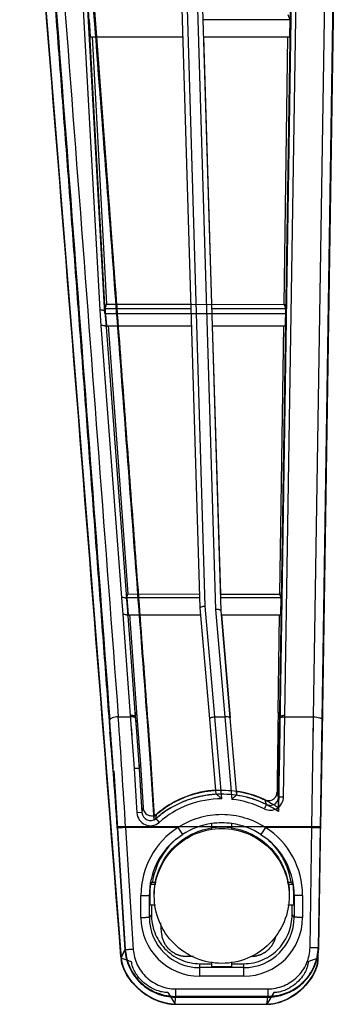
# Model space of a CAD drawing. Units: inches. Extents: x -248 to 3021, y -187 to 1288.
# Drawn here: x 1186 to 1205, y -187 to -128 of the extents above; entities that cross this region are included whole.
import ezdxf

# ---------------------------------------------------------------- set-up
doc = ezdxf.new("R2010")
doc.units = ezdxf.units.IN
doc.header["$LTSCALE"] = 1.21
doc.header["$MEASUREMENT"] = 0
for name, color, linetype in [('3_ALL_AXES', 7, 'CONTINUOUS'), ('5_ALL_CURVES', 7, 'CONTINUOUS'), ('6_ALL_SURFS', 7, 'CONTINUOUS'), ('7_ALL_FEATURES', 7, 'CONTINUOUS')]:
    doc.layers.add(name, color=color, linetype=linetype)

msp = doc.modelspace()

# ---------------------------------------------------------------- linework, layer by layer
at = {"layer": '3_ALL_AXES', "linetype": 'Continuous'}
msp.add_arc((1197.66294, -180.37463), 4.02332, 81.3115996, 98.6795146, dxfattribs=at)
for points, knots in [([(1193.66294, -180.3496), (1193.66298, -179.87937), (1193.83231, -178.93055), (1194.56374, -177.69068), (1195.67865, -176.77999), (1196.59096, -176.46876), (1197.05579, -176.39738)], [0, 0, 0, 0, 0.24999863, 0.49995686, 0.74997395, 1, 1, 1, 1]), ([(1193.66294, -180.4222), (1193.66298, -179.90202), (1193.87128, -178.85036), (1194.76137, -177.52146), (1196.09269, -176.63152), (1197.66326, -176.31948), (1199.23377, -176.63177), (1200.56495, -177.52191), (1201.45484, -178.85094), (1201.66298, -179.90264), (1201.66294, -180.42282)], [0, 0, 0, 0, 0.12500121, 0.2499769, 0.3749856, 0.5, 0.6250144, 0.7500231, 0.87499879, 1, 1, 1, 1]), ([(1198.27071, -176.39747), (1198.73553, -176.46892), (1199.64779, -176.7803), (1200.76256, -177.69116), (1201.49379, -178.93114), (1201.66298, -179.87999), (1201.66294, -180.35022)], [0, 0, 0, 0, 0.25002605, 0.50004314, 0.75000137, 1, 1, 1, 1]), ([(1201.66294, -180.42282), (1201.6629, -180.94299), (1201.45459, -181.99466), (1200.5645, -183.32356), (1199.23318, -184.21349), (1197.66262, -184.52553), (1196.09211, -184.21324), (1194.76092, -183.32311), (1193.87104, -181.99407), (1193.6629, -180.94237), (1193.66294, -180.4222)], [0, 0, 0, 0, 0.12500121, 0.2499769, 0.3749856, 0.5, 0.6250144, 0.7500231, 0.87499879, 1, 1, 1, 1])]:
    msp.add_open_spline(points, degree=3, knots=knots, dxfattribs=at)
at = {"layer": '5_ALL_CURVES', "linetype": 'Continuous'}
for p, q in [((1202.229, -97.82931), (1201.05595, -173.00987)), ((1188.93529, -112.43074), (1190.23146, -129.49696)), ((1190.72825, -145.90362), (1188.90332, -112.91198)), ((1201.99614, -112.91299), (1201.48001, -145.90446)), ((1190.23146, -129.49696), (1191.4283, -145.35152)), ((1191.4283, -145.35152), (1195.84362, -145.35694)), ((1197.04817, -145.35842), (1201.48005, -145.36386)), ((1190.72825, -145.90362), (1201.48001, -145.90446)), ((1191.27109, -173.00911), (1191.93632, -183.58207)), ((1203.55626, -173.01006), (1203.39349, -183.4415)), ((1194.04252, -182.01885), (1194.07907, -182.60092)), ((1195.99671, -184.00664), (1195.576, -184.00661)), ((1200.39363, -186.39395), (1194.9302, -186.39352))]:
    msp.add_line(p, q, dxfattribs=at)
for centre, radius, start, end in [((1193.4833, -183.96477), 1.79635, 184.4753015, 186.9513537), ((1201.57907, -184.0489), 1.80205, 349.2937752, 356.4842557), ((1201.71347, -184.05906), 1.66729, 356.5495326, 359.1073879), ((1194.90999, -184.43395), 2.41308, 265.8864383, 267.9070791), ((1194.90693, -184.51764), 2.32933, 267.9070309, 269.9894884), ((1200.33801, -184.73712), 2.11028, 269.9964462, 270.8165811), ((1200.33632, -184.66116), 2.18625, 270.8324915, 274.2872406)]:
    msp.add_arc(centre, radius, start, end, dxfattribs=at)
for points, knots in [([(1188.57782, -108.68968), (1189.15419, -116.16031), (1190.26015, -130.55594), (1191.8893, -151.94523), (1192.94023, -165.86402), (1193.4659, -172.85747)], [0, 0, 0, 0, 0.34929741, 0.67306534, 1, 1, 1, 1]), ([(1194.07907, -182.60092), (1194.08298, -182.62383), (1194.0908, -182.66965), (1194.10059, -182.72691), (1194.10841, -182.77273), (1194.11428, -182.80709), (1194.11917, -182.83573), (1194.12309, -182.85863), (1194.12601, -182.87582), (1194.12849, -182.89013), (1194.13038, -182.90159), (1194.13177, -182.90872), (1194.13241, -182.91451), (1194.13475, -182.91996), (1194.13854, -182.92956), (1194.14411, -182.94324), (1194.15074, -182.95967), (1194.15959, -182.98157), (1194.17507, -183.01989), (1194.19276, -183.06369), (1194.21045, -183.10749), (1194.22151, -183.13487), (1194.23036, -183.15677), (1194.23699, -183.1732), (1194.24252, -183.18689), (1194.24695, -183.19783), (1194.24969, -183.20469), (1194.25196, -183.21013), (1194.25394, -183.21573), (1194.25842, -183.22166), (1194.26333, -183.22902), (1194.27003, -183.23874), (1194.27836, -183.25093), (1194.29171, -183.27042), (1194.30838, -183.29479), (1194.33507, -183.33377), (1194.36176, -183.37275), (1194.38845, -183.41173), (1194.40513, -183.43609), (1194.41847, -183.45558), (1194.42682, -183.46775), (1194.43264, -183.4763), (1194.43559, -183.48054), (1194.43721, -183.48302), (1194.43945, -183.48489), (1194.44203, -183.48744), (1194.44628, -183.4914), (1194.45367, -183.49839), (1194.46425, -183.50834), (1194.48116, -183.52429), (1194.5023, -183.54421), (1194.52768, -183.56812), (1194.55305, -183.59203), (1194.57842, -183.61595), (1194.60379, -183.63986), (1194.62493, -183.65978), (1194.64185, -183.67572), (1194.65242, -183.68569), (1194.65983, -183.69265), (1194.66404, -183.69666), (1194.66673, -183.69909), (1194.66874, -183.70121), (1194.67131, -183.70268), (1194.67571, -183.70537), (1194.68459, -183.71068), (1194.69724, -183.71829), (1194.71749, -183.73045), (1194.7428, -183.74567), (1194.78329, -183.77), (1194.82379, -183.79434), (1194.86429, -183.81867), (1194.8896, -183.83388), (1194.90985, -183.84605), (1194.92251, -183.85364), (1194.93262, -183.85976), (1194.94026, -183.86422), (1194.94644, -183.86834), (1194.95214, -183.86999), (1194.95771, -183.87193), (1194.96472, -183.87426), (1194.97591, -183.87804), (1194.98991, -183.88275), (1195.0067, -183.8884), (1195.02909, -183.89594), (1195.05708, -183.90536), (1195.10186, -183.92043), (1195.14664, -183.93551), (1195.18582, -183.9487), (1195.20821, -183.95624), (1195.225, -183.96188), (1195.23899, -183.96663), (1195.2488, -183.96985), (1195.25437, -183.97186), (1195.26032, -183.97216), (1195.26762, -183.97312), (1195.27939, -183.97434), (1195.29406, -183.97596), (1195.31169, -183.97787), (1195.33518, -183.98043), (1195.36455, -183.98362), (1195.39979, -183.98745), (1195.44678, -183.99256), (1195.50552, -183.99895), (1195.55251, -184.00406), (1195.576, -184.00661)], [0, 0, 0, 0, 0.03125, 0.0625, 0.078125, 0.09375, 0.109375, 0.1171875, 0.125, 0.1328125, 0.13671875, 0.140625, 0.14257812, 0.14453125, 0.1484375, 0.15625, 0.1640625, 0.171875, 0.1875, 0.21875, 0.234375, 0.25, 0.2578125, 0.265625, 0.2734375, 0.27734375, 0.28125, 0.28320312, 0.28515625, 0.2890625, 0.29296875, 0.296875, 0.3046875, 0.3125, 0.328125, 0.34375, 0.375, 0.390625, 0.40625, 0.4140625, 0.421875, 0.42578125, 0.42773438, 0.42871094, 0.4296875, 0.43164062, 0.43359375, 0.4375, 0.4453125, 0.453125, 0.46875, 0.484375, 0.5, 0.515625, 0.53125, 0.546875, 0.5546875, 0.5625, 0.56640625, 0.56835938, 0.5703125, 0.57128906, 0.57226562, 0.57421875, 0.578125, 0.5859375, 0.59375, 0.609375, 0.625, 0.65625, 0.671875, 0.6875, 0.6953125, 0.703125, 0.70703125, 0.7109375, 0.71484375, 0.71679688, 0.71875, 0.72265625, 0.7265625, 0.734375, 0.7421875, 0.75, 0.765625, 0.78125, 0.8125, 0.828125, 0.8359375, 0.84375, 0.8515625, 0.85546875, 0.85742188, 0.859375, 0.86328125, 0.8671875, 0.875, 0.8828125, 0.890625, 0.90625, 0.921875, 0.9375, 0.96875, 1, 1, 1, 1]), ([(1199.40707, -184.00691), (1199.42832, -184.00483), (1199.4708, -184.00066), (1199.53454, -183.99442), (1199.58765, -183.98922), (1199.62483, -183.98558), (1199.64607, -183.9835), (1199.66201, -183.98194), (1199.67528, -183.98062), (1199.68591, -183.97963), (1199.69252, -183.97884), (1199.69789, -183.9786), (1199.70298, -183.97696), (1199.71193, -183.97432), (1199.7298, -183.96888), (1199.75535, -183.9612), (1199.79622, -183.94885), (1199.8371, -183.93653), (1199.87797, -183.92419), (1199.90351, -183.91648), (1199.92395, -183.91032), (1199.93927, -183.9057), (1199.9546, -183.90105), (1199.96611, -183.89764), (1199.97375, -183.89526), (1199.97892, -183.89391), (1199.98482, -183.89044), (1199.99204, -183.88669), (1200.00161, -183.88155), (1200.0136, -183.87517), (1200.03276, -183.86494), (1200.05672, -183.85215), (1200.09505, -183.83169), (1200.13338, -183.81124), (1200.17172, -183.79078), (1200.19567, -183.77799), (1200.21484, -183.76776), (1200.22681, -183.76136), (1200.23521, -183.7569), (1200.23938, -183.75464), (1200.24181, -183.7534), (1200.24478, -183.75071), (1200.24951, -183.74702), (1200.25772, -183.74019), (1200.26805, -183.73175), (1200.28454, -183.7182), (1200.30516, -183.70127), (1200.32991, -183.68095), (1200.35465, -183.66064), (1200.37939, -183.64032), (1200.40414, -183.62001), (1200.42475, -183.60307), (1200.44126, -183.58954), (1200.45155, -183.58105), (1200.45984, -183.57432), (1200.46438, -183.5704), (1200.4676, -183.56801), (1200.46929, -183.56587), (1200.47232, -183.56222), (1200.47833, -183.55485), (1200.48694, -183.54435), (1200.5007, -183.52754), (1200.5179, -183.50654), (1200.54542, -183.47292), (1200.57295, -183.43931), (1200.60047, -183.40569), (1200.61767, -183.38468), (1200.63144, -183.36788), (1200.64003, -183.35737), (1200.64694, -183.34898), (1200.65202, -183.34263), (1200.65657, -183.33752), (1200.65889, -183.33271), (1200.66271, -183.32567), (1200.6683, -183.31505), (1200.67584, -183.30093), (1200.68335, -183.28679), (1200.69338, -183.26795), (1200.7059, -183.2444), (1200.72595, -183.20672), (1200.746, -183.16903), (1200.76353, -183.13606), (1200.77356, -183.11722), (1200.78107, -183.10308), (1200.78736, -183.09132), (1200.79169, -183.08305), (1200.79429, -183.07839), (1200.7956, -183.07303), (1200.79768, -183.06657), (1200.80076, -183.05611), (1200.8047, -183.04307), (1200.80939, -183.0274), (1200.81565, -183.00653), (1200.8266, -182.96999), (1200.84225, -182.91779), (1200.86103, -182.85515), (1200.87355, -182.81339), (1200.87981, -182.79251)], [0, 0, 0, 0, 0.03125, 0.0625, 0.09375, 0.109375, 0.1171875, 0.125, 0.1328125, 0.13671875, 0.140625, 0.14257812, 0.14453125, 0.1484375, 0.15625, 0.171875, 0.1875, 0.21875, 0.234375, 0.25, 0.2578125, 0.265625, 0.2734375, 0.28125, 0.28320312, 0.28515625, 0.2890625, 0.29296875, 0.296875, 0.3046875, 0.3125, 0.328125, 0.34375, 0.375, 0.390625, 0.40625, 0.4140625, 0.421875, 0.42578125, 0.42773438, 0.42871094, 0.4296875, 0.43359375, 0.4375, 0.4453125, 0.453125, 0.46875, 0.484375, 0.5, 0.515625, 0.53125, 0.546875, 0.5546875, 0.5625, 0.56640625, 0.5703125, 0.57128906, 0.57226562, 0.57421875, 0.578125, 0.5859375, 0.59375, 0.609375, 0.625, 0.65625, 0.671875, 0.6875, 0.6953125, 0.703125, 0.70703125, 0.7109375, 0.71484375, 0.71679688, 0.71875, 0.7265625, 0.734375, 0.7421875, 0.75, 0.765625, 0.78125, 0.8125, 0.828125, 0.8359375, 0.84375, 0.8515625, 0.85546875, 0.85742188, 0.859375, 0.86328125, 0.8671875, 0.875, 0.8828125, 0.890625, 0.90625, 0.9375, 0.96875, 1, 1, 1, 1]), ([(1191.93632, -183.58207), (1191.94414, -183.62788), (1191.95979, -183.71951), (1191.97935, -183.83405), (1191.995, -183.92568), (1192.00674, -183.99441), (1192.01652, -184.05168), (1192.02434, -184.09749), (1192.02923, -184.12613), (1192.03315, -184.14904), (1192.03608, -184.16622), (1192.03852, -184.18053), (1192.04049, -184.19199), (1192.04168, -184.19915), (1192.04272, -184.20486), (1192.04345, -184.21064), (1192.04655, -184.21742), (1192.04976, -184.22565), (1192.05422, -184.2366), (1192.05973, -184.25029), (1192.06859, -184.27219), (1192.07964, -184.29956), (1192.09733, -184.34336), (1192.11945, -184.39811), (1192.14599, -184.46382), (1192.17253, -184.52952), (1192.19906, -184.59522), (1192.22118, -184.64997), (1192.23887, -184.69377), (1192.25214, -184.72662), (1192.26319, -184.754), (1192.27204, -184.7759), (1192.27756, -184.78959), (1192.28145, -184.79916), (1192.28363, -184.80465), (1192.28509, -184.80804), (1192.28604, -184.81086), (1192.28777, -184.81326), (1192.29065, -184.81754), (1192.29652, -184.82606), (1192.30484, -184.83825), (1192.31819, -184.85773), (1192.33487, -184.8821), (1192.36156, -184.92108), (1192.39491, -184.96981), (1192.44829, -185.04777), (1192.50166, -185.12573), (1192.54837, -185.19395), (1192.57505, -185.23293), (1192.59507, -185.26217), (1192.61175, -185.28653), (1192.62509, -185.30602), (1192.63511, -185.32063), (1192.64342, -185.33284), (1192.64931, -185.34131), (1192.65256, -185.34628), (1192.65703, -185.35002), (1192.6622, -185.35512), (1192.6707, -185.36304), (1192.68125, -185.37303), (1192.69394, -185.38498), (1192.71085, -185.40092), (1192.732, -185.42085), (1192.75737, -185.44476), (1192.7912, -185.47664), (1192.83348, -185.51649), (1192.88422, -185.56432), (1192.93497, -185.61214), (1192.97725, -185.65199), (1193.01108, -185.68388), (1193.03645, -185.70779), (1193.0576, -185.72771), (1193.07451, -185.74365), (1193.08719, -185.75562), (1193.09778, -185.76555), (1193.1062, -185.77357), (1193.11159, -185.77843), (1193.1156, -185.78267), (1193.12074, -185.78562), (1193.12955, -185.791), (1193.14223, -185.79857), (1193.15741, -185.80771), (1193.17766, -185.81988), (1193.20297, -185.83509), (1193.23334, -185.85334), (1193.27384, -185.87768), (1193.34471, -185.92027), (1193.4257, -185.96894), (1193.50669, -186.01761), (1193.55731, -186.04803), (1193.59781, -186.07237), (1193.62312, -186.08758), (1193.64337, -186.09975), (1193.65603, -186.10734), (1193.66488, -186.11269), (1193.66932, -186.11532), (1193.67183, -186.1169), (1193.6747, -186.11768), (1193.67816, -186.11894), (1193.68377, -186.12079), (1193.69356, -186.12411), (1193.70756, -186.12881), (1193.72994, -186.13635), (1193.75793, -186.14577), (1193.79152, -186.15708), (1193.8363, -186.17215), (1193.89227, -186.191), (1193.95944, -186.21361), (1194.02661, -186.23622), (1194.09377, -186.25883), (1194.14975, -186.27768), (1194.19453, -186.29275), (1194.22251, -186.30217), (1194.2449, -186.30972), (1194.2589, -186.31441), (1194.27009, -186.31821), (1194.27851, -186.32093), (1194.28543, -186.32363), (1194.29136, -186.32402), (1194.29722, -186.32472), (1194.30457, -186.32549), (1194.31631, -186.32678), (1194.331, -186.32837), (1194.34863, -186.33029), (1194.37212, -186.33284), (1194.4015, -186.33603), (1194.44849, -186.34114), (1194.50724, -186.34753), (1194.57773, -186.3552), (1194.67172, -186.36542), (1194.78921, -186.37819), (1194.8832, -186.38841), (1194.9302, -186.39352)], [0, 0, 0, 0, 0.03125, 0.0625, 0.078125, 0.09375, 0.109375, 0.1171875, 0.125, 0.12890625, 0.1328125, 0.13671875, 0.13867188, 0.140625, 0.14160156, 0.14257812, 0.14453125, 0.14648438, 0.1484375, 0.15234375, 0.15625, 0.1640625, 0.171875, 0.1875, 0.203125, 0.21875, 0.234375, 0.25, 0.2578125, 0.265625, 0.2734375, 0.27734375, 0.28125, 0.28320312, 0.28417969, 0.28515625, 0.28564453, 0.28613281, 0.28710938, 0.2890625, 0.29296875, 0.296875, 0.3046875, 0.3125, 0.328125, 0.34375, 0.375, 0.390625, 0.3984375, 0.40625, 0.4140625, 0.41796875, 0.421875, 0.42578125, 0.42773438, 0.42871094, 0.4296875, 0.43164062, 0.43359375, 0.4375, 0.44140625, 0.4453125, 0.453125, 0.4609375, 0.46875, 0.484375, 0.5, 0.515625, 0.53125, 0.5390625, 0.546875, 0.5546875, 0.55859375, 0.5625, 0.56640625, 0.56835938, 0.5703125, 0.57128906, 0.57226562, 0.57421875, 0.578125, 0.58203125, 0.5859375, 0.59375, 0.6015625, 0.609375, 0.625, 0.65625, 0.671875, 0.6875, 0.6953125, 0.703125, 0.70703125, 0.7109375, 0.71289062, 0.71386719, 0.71435547, 0.71484375, 0.71582031, 0.71679688, 0.71875, 0.72265625, 0.7265625, 0.734375, 0.7421875, 0.75, 0.765625, 0.78125, 0.796875, 0.8125, 0.828125, 0.8359375, 0.84375, 0.84765625, 0.8515625, 0.85351562, 0.85546875, 0.85742188, 0.85839844, 0.859375, 0.86132812, 0.86328125, 0.8671875, 0.87109375, 0.875, 0.8828125, 0.890625, 0.90625, 0.921875, 0.9375, 0.96875, 1, 1, 1, 1]), ([(1200.39363, -186.39395), (1200.44134, -186.38869), (1200.53678, -186.37816), (1200.65608, -186.365), (1200.75152, -186.35447), (1200.8231, -186.34658), (1200.88275, -186.34), (1200.93047, -186.33474), (1200.96029, -186.33145), (1200.98415, -186.32882), (1201.00205, -186.32684), (1201.01696, -186.3252), (1201.02889, -186.32387), (1201.03635, -186.32308), (1201.0423, -186.32236), (1201.04831, -186.32197), (1201.05546, -186.31913), (1201.06412, -186.31627), (1201.07564, -186.31226), (1201.09006, -186.30732), (1201.11311, -186.29938), (1201.14193, -186.28946), (1201.18804, -186.27359), (1201.24568, -186.25376), (1201.31485, -186.22995), (1201.38402, -186.20615), (1201.45319, -186.18234), (1201.51083, -186.16251), (1201.55694, -186.14664), (1201.59152, -186.13473), (1201.62034, -186.12482), (1201.6434, -186.11688), (1201.65781, -186.11193), (1201.66789, -186.10844), (1201.67367, -186.10649), (1201.67723, -186.10517), (1201.6802, -186.10434), (1201.68272, -186.1027), (1201.68721, -186.09998), (1201.69613, -186.09444), (1201.7089, -186.08657), (1201.72932, -186.07396), (1201.75486, -186.0582), (1201.7957, -186.03298), (1201.84676, -186.00146), (1201.92846, -185.95102), (1202.01016, -185.90059), (1202.08164, -185.85646), (1202.12249, -185.83124), (1202.15313, -185.81233), (1202.17866, -185.79656), (1202.19908, -185.78396), (1202.21439, -185.77449), (1202.22718, -185.76665), (1202.23607, -185.76106), (1202.24125, -185.75802), (1202.24541, -185.75346), (1202.25095, -185.74827), (1202.25962, -185.73969), (1202.27053, -185.72906), (1202.28359, -185.71626), (1202.30102, -185.69921), (1202.3228, -185.67789), (1202.34893, -185.6523), (1202.38378, -185.6182), (1202.42733, -185.57556), (1202.4796, -185.52439), (1202.53187, -185.47323), (1202.57543, -185.43059), (1202.61027, -185.39648), (1202.63641, -185.3709), (1202.65819, -185.34958), (1202.67561, -185.33253), (1202.68868, -185.31974), (1202.69955, -185.30906), (1202.70831, -185.30058), (1202.71362, -185.29514), (1202.71826, -185.2911), (1202.72145, -185.2859), (1202.7273, -185.27699), (1202.73552, -185.26415), (1202.74544, -185.24879), (1202.75865, -185.2283), (1202.77516, -185.20269), (1202.79498, -185.17195), (1202.8214, -185.13097), (1202.86763, -185.05926), (1202.92048, -184.9773), (1202.97332, -184.89534), (1203.00634, -184.84411), (1203.03277, -184.80313), (1203.04928, -184.77752), (1203.06249, -184.75703), (1203.07073, -184.74422), (1203.07654, -184.73527), (1203.07939, -184.73077), (1203.08111, -184.72823), (1203.08197, -184.72535), (1203.08334, -184.72186), (1203.08537, -184.71621), (1203.089, -184.70636), (1203.09415, -184.69227), (1203.1024, -184.66974), (1203.11272, -184.64157), (1203.12509, -184.60776), (1203.14159, -184.56269), (1203.16222, -184.50635), (1203.18698, -184.43874), (1203.21173, -184.37114), (1203.23648, -184.30353), (1203.25711, -184.24719), (1203.27361, -184.20212), (1203.28392, -184.17395), (1203.29218, -184.15141), (1203.29732, -184.13732), (1203.30148, -184.12607), (1203.30447, -184.11757), (1203.30739, -184.11066), (1203.30792, -184.10447), (1203.30877, -184.0984), (1203.30973, -184.09076), (1203.31131, -184.07858), (1203.31327, -184.06333), (1203.31563, -184.04504), (1203.31878, -184.02066), (1203.32271, -183.99018), (1203.329, -183.94141), (1203.33687, -183.88044), (1203.3463, -183.80728), (1203.35889, -183.70974), (1203.37462, -183.58781), (1203.3872, -183.49027), (1203.39349, -183.4415)], [0, 0, 0, 0, 0.03125, 0.0625, 0.078125, 0.09375, 0.109375, 0.1171875, 0.125, 0.12890625, 0.1328125, 0.13671875, 0.13867188, 0.140625, 0.14160156, 0.14257812, 0.14453125, 0.14648438, 0.1484375, 0.15234375, 0.15625, 0.1640625, 0.171875, 0.1875, 0.203125, 0.21875, 0.234375, 0.25, 0.2578125, 0.265625, 0.2734375, 0.27734375, 0.28125, 0.28320312, 0.28417969, 0.28515625, 0.28564453, 0.28613281, 0.28710938, 0.2890625, 0.29296875, 0.296875, 0.3046875, 0.3125, 0.328125, 0.34375, 0.375, 0.390625, 0.3984375, 0.40625, 0.4140625, 0.41796875, 0.421875, 0.42578125, 0.42773438, 0.42871094, 0.4296875, 0.43164062, 0.43359375, 0.4375, 0.44140625, 0.4453125, 0.453125, 0.4609375, 0.46875, 0.484375, 0.5, 0.515625, 0.53125, 0.5390625, 0.546875, 0.5546875, 0.55859375, 0.5625, 0.56640625, 0.56835938, 0.5703125, 0.57128906, 0.57226562, 0.57421875, 0.578125, 0.58203125, 0.5859375, 0.59375, 0.6015625, 0.609375, 0.625, 0.65625, 0.671875, 0.6875, 0.6953125, 0.703125, 0.70703125, 0.7109375, 0.71289062, 0.71386719, 0.71435547, 0.71484375, 0.71582031, 0.71679688, 0.71875, 0.72265625, 0.7265625, 0.734375, 0.7421875, 0.75, 0.765625, 0.78125, 0.796875, 0.8125, 0.828125, 0.8359375, 0.84375, 0.84765625, 0.8515625, 0.85351562, 0.85546875, 0.85742188, 0.85839844, 0.859375, 0.86132812, 0.86328125, 0.8671875, 0.87109375, 0.875, 0.8828125, 0.890625, 0.90625, 0.921875, 0.9375, 0.96875, 1, 1, 1, 1])]:
    msp.add_open_spline(points, degree=3, knots=knots, dxfattribs=at)
for points in [[(1194.73689, -186.84081), (1193.34671, -186.74098), (1191.8539, -185.4446), (1191.70015, -184.18218)], [(1203.34976, -184.38368), (1203.12942, -185.55733), (1201.77215, -186.74628), (1200.49976, -186.84129)]]:
    msp.add_open_spline(points, degree=3, dxfattribs=at)
at = {"layer": '6_ALL_SURFS', "linetype": 'Continuous'}
for p, q in [((1202.14525, -102.8386), (1201.10562, -169.81035)), ((1201.01823, -175.19213), (1202.11438, -104.40944)), ((1204.62007, -105.20845), (1203.60572, -170.72626)), ((1191.42825, -145.90368), (1191.4283, -145.35152)), ((1191.4283, -145.35152), (1201.48005, -145.36386)), ((1201.48001, -145.90446), (1201.48005, -145.36386)), ((1191.42825, -145.90368), (1201.48001, -145.90446)), ((1193.4659, -172.85042), (1193.23854, -169.80974)), ((1201.10562, -169.81035), (1201.01821, -175.4219)), ((1203.60572, -170.72626), (1203.50385, -176.301)), ((1193.4659, -172.85042), (1193.46592, -172.59782)), ((1193.46592, -172.59782), (1193.65944, -175.70008)), ((1193.65943, -175.92733), (1193.4659, -172.85042)), ((1201.01821, -175.4219), (1201.01823, -175.19213)), ((1193.65943, -175.92733), (1193.65944, -175.70008)), ((1191.48283, -176.30007), (1203.50385, -176.301)), ((1203.3804, -184.09374), (1203.39323, -183.45633))]:
    msp.add_line(p, q, dxfattribs=at)
for centre, radius, start, end in [((780.6731, -206.69419), 411.93254, 4.231369, 5.0093018), ((1194.93005, -183.39382), 2.99967, 183.5980487, 270.0028521)]:
    msp.add_arc(centre, radius, start, end, dxfattribs=at)
for points, knots in [([(1188.5779, -107.74397), (1188.81337, -110.82917), (1189.25807, -116.6658), (1189.89088, -124.99858), (1190.46373, -132.56486), (1190.99482, -139.59932), (1191.5014, -146.32735), (1191.99637, -152.91884), (1192.48726, -159.47365), (1192.97701, -166.03081), (1193.30287, -170.40581), (1193.46592, -172.59782)], [0, 0, 0, 0, 0.14272495, 0.27000639, 0.38547301, 0.4927339, 0.59540871, 0.69669536, 0.79763543, 0.89860948, 1, 1, 1, 1]), ([(1193.23854, -169.80974), (1192.73545, -163.07278), (1191.71665, -149.48847), (1190.16306, -128.9469), (1189.11045, -115.14245), (1188.57786, -108.18503)], [0, 0, 0, 0, 0.32794369, 0.66127701, 1, 1, 1, 1]), ([(1186.38431, -109.27122), (1186.52396, -111.09569), (1186.79998, -114.70516), (1187.20886, -120.06313), (1187.60859, -125.31177), (1188.00012, -130.46276), (1188.38544, -135.54199), (1188.76745, -140.58805), (1189.14817, -145.62784), (1189.52767, -150.66227), (1189.90521, -155.6807), (1190.28103, -160.68649), (1190.65663, -165.69956), (1190.90687, -169.04664), (1191.03224, -170.72528)], [0, 0, 0, 0, 0.08907135, 0.17621408, 0.26157319, 0.34530436, 0.42767689, 0.50952967, 0.591639, 0.67370265, 0.75529019, 0.83661599, 0.91805984, 1, 1, 1, 1]), ([(1201.01821, -175.4219), (1200.81889, -175.28734), (1200.40339, -175.04177), (1199.74048, -174.75094), (1199.04731, -174.54187), (1198.33421, -174.41774), (1197.61215, -174.38032), (1196.89078, -174.42998), (1196.18076, -174.56594), (1195.49154, -174.78645), (1194.83355, -175.08829), (1194.21663, -175.46689), (1193.83852, -175.76685), (1193.65943, -175.92733)], [0, 0, 0, 0, 0.09086485, 0.18184081, 0.2728825, 0.36374849, 0.45466443, 0.54540129, 0.63629448, 0.72714196, 0.81815819, 0.90914313, 1, 1, 1, 1]), ([(1193.65944, -175.70008), (1193.84988, -175.5278), (1194.253, -175.20752), (1194.9097, -174.81136), (1195.59838, -174.50779), (1196.30026, -174.29783), (1197.00409, -174.17719), (1197.70697, -174.14129), (1198.40709, -174.18799), (1199.10102, -174.31747), (1199.7788, -174.52974), (1200.42397, -174.81999), (1200.82666, -175.06155), (1201.01823, -175.19213)], [0, 0, 0, 0, 0.09690955, 0.19366361, 0.28865897, 0.38015569, 0.46944353, 0.55749702, 0.64513172, 0.73362992, 0.82326216, 0.91251023, 1, 1, 1, 1]), ([(1203.39349, -183.4415), (1203.3908, -183.61402), (1203.35555, -183.95937), (1203.21394, -184.45987), (1202.95194, -185.00668), (1202.52218, -185.55615), (1201.96591, -185.97712), (1201.41493, -186.23043), (1200.91215, -186.36414), (1200.56621, -186.39396), (1200.39363, -186.39395)], [0, 0, 0, 0, 0.1111527, 0.22230947, 0.33346828, 0.49995902, 0.66646073, 0.7776378, 0.88881919, 1, 1, 1, 1]), ([(1194.46342, -186.1502), (1194.35344, -186.15015), (1194.12937, -186.12581), (1193.80138, -186.02917), (1193.43072, -185.85532), (1193.04357, -185.58547), (1192.71901, -185.24979), (1192.50134, -184.92149), (1192.37191, -184.62798), (1192.32882, -184.42274), (1192.32095, -184.32186)], [0, 0, 0, 0, 0.10871712, 0.22112861, 0.33662617, 0.51211375, 0.68457699, 0.79487923, 0.89996676, 1, 1, 1, 1]), ([(1202.77622, -184.31264), (1202.77469, -184.41137), (1202.74372, -184.61403), (1202.63018, -184.90645), (1202.42946, -185.236), (1202.12218, -185.57543), (1201.75022, -185.85048), (1201.39147, -186.02866), (1201.073, -186.12802), (1200.85471, -186.15308), (1200.74773, -186.15303)], [0, 0, 0, 0, 0.09983769, 0.20484428, 0.31530309, 0.48829514, 0.6642339, 0.77974537, 0.89184396, 1, 1, 1, 1])]:
    msp.add_open_spline(points, degree=3, knots=knots, dxfattribs=at)
at = {"layer": '7_ALL_FEATURES', "linetype": 'Continuous'}
for p, q in [((1201.02893, -174.56239), (1202.14107, -102.92466)), ((1201.40284, -169.71717), (1202.44246, -102.74622)), ((1203.60312, -169.97092), (1204.62704, -103.83206)), ((1203.10319, -169.8105), (1204.12022, -104.12025)), ((1204.61947, -103.87567), (1203.38922, -183.52631)), ((1196.68012, -163.24304), (1195.09803, -110.21445)), ((1196.3805, -163.35214), (1194.79813, -110.31379)), ((1195.73308, -111.83048), (1197.29989, -163.44682)), ((1196.03297, -111.91421), (1197.59949, -163.52078)), ((1188.60623, -112.36223), (1190.43654, -145.71104)), ((1188.9055, -112.4333), (1190.73582, -145.78226)), ((1201.71822, -128.49082), (1201.60526, -128.19713)), ((1189.81037, -128.48989), (1189.86567, -129.49748)), ((1201.71822, -128.49082), (1196.53811, -128.49042)), ((1201.70258, -129.4984), (1201.71822, -128.49082)), ((1189.86567, -129.49748), (1195.36801, -129.49791)), ((1189.97713, -129.49127), (1190.83315, -145.35079)), ((1196.56856, -129.498), (1201.70258, -129.4984)), ((1196.57776, -129.49773), (1197.05808, -145.35829)), ((1201.35383, -145.3637), (1201.58617, -129.49842)), ((1190.43654, -145.71104), (1190.50531, -146.62323)), ((1190.73582, -145.78226), (1190.75579, -145.71587)), ((1190.73582, -145.78227), (1190.80438, -146.69141)), ((1190.75047, -145.61894), (1190.83315, -145.35079)), ((1195.85325, -145.61933), (1190.75047, -145.61894)), ((1190.75047, -145.61894), (1190.75579, -145.71587)), ((1190.75579, -145.71587), (1190.76066, -145.78038)), ((1190.76066, -145.78038), (1190.82435, -146.62484)), ((1190.83315, -145.35079), (1195.85327, -145.35695)), ((1201.45232, -145.61977), (1197.0538, -145.61943)), ((1197.05382, -145.35842), (1201.35383, -145.3637)), ((1201.35383, -145.3637), (1201.45232, -145.61977)), ((1201.43668, -146.62735), (1201.45232, -145.61977)), ((1190.50531, -146.62323), (1191.71688, -162.74472)), ((1190.82435, -146.62484), (1190.80438, -146.69141)), ((1190.80438, -146.69141), (1192.01596, -162.81305)), ((1190.82447, -146.62653), (1195.88345, -146.62692)), ((1190.92556, -146.61897), (1192.10417, -162.52735)), ((1197.08865, -146.62702), (1201.43668, -146.62735)), ((1197.09649, -146.62678), (1197.57804, -162.53151)), ((1201.10388, -162.53413), (1201.33546, -146.62588)), ((1191.71688, -162.74472), (1191.79232, -163.75214)), ((1192.01596, -162.81305), (1192.10417, -162.52735)), ((1192.01596, -162.81305), (1192.0914, -163.82048)), ((1196.36442, -162.74835), (1192.03604, -162.74801)), ((1192.03604, -162.74801), (1192.11137, -163.75392)), ((1192.10417, -162.52735), (1196.36444, -162.5306)), ((1201.18642, -162.74872), (1197.57802, -162.74844)), ((1197.57804, -162.53151), (1201.10388, -162.53413)), ((1201.18642, -162.74872), (1201.10388, -162.53413)), ((1201.17078, -163.75631), (1201.18642, -162.74872)), ((1196.94608, -169.92751), (1196.3805, -163.35201)), ((1197.24497, -169.81005), (1196.68012, -163.24304)), ((1191.79232, -163.75214), (1192.23961, -169.73415)), ((1192.11137, -163.75392), (1192.0914, -163.82048)), ((1192.0914, -163.82048), (1192.5387, -169.80255)), ((1192.11149, -163.7556), (1196.4208, -163.75594)), ((1192.1944, -163.74947), (1192.62059, -169.52959)), ((1197.29989, -163.44682), (1197.84722, -169.81009)), ((1197.59949, -163.52091), (1198.14609, -169.87577)), ((1197.62531, -163.75603), (1201.17078, -163.75631)), ((1197.64358, -163.75443), (1198.16857, -169.87374)), ((1201.00191, -169.53903), (1201.08611, -163.75507)), ((1191.52744, -169.8096), (1192.24525, -169.80966)), ((1192.23961, -169.73415), (1192.47038, -172.86722)), ((1192.5387, -169.80255), (1192.62059, -169.52959)), ((1192.5387, -169.80255), (1192.58653, -170.44312)), ((1192.62059, -169.52959), (1192.8472, -172.63386)), ((1197.24497, -169.81005), (1197.84722, -169.81009)), ((1197.65793, -174.66966), (1197.24497, -169.81005)), ((1197.84722, -169.81009), (1198.26292, -174.70186)), ((1201.10289, -169.8032), (1201.00191, -169.53903)), ((1201.32888, -174.54673), (1201.40284, -169.71717)), ((1201.40139, -169.81037), (1203.10319, -169.8105)), ((1203.00378, -176.36902), (1203.10319, -169.8105)), ((1203.07659, -171.57059), (1203.10319, -169.8105)), ((1192.28744, -170.38324), (1192.32566, -170.90271)), ((1192.54434, -169.87806), (1192.76963, -172.89194)), ((1197.33159, -174.39689), (1196.94608, -169.92751)), ((1198.14609, -169.87577), (1198.54089, -174.45254)), ((1203.50372, -176.36548), (1203.60312, -169.97092)), ((1192.58653, -170.44312), (1192.62476, -170.95486)), ((1192.39163, -171.79869), (1192.47038, -172.86722)), ((1192.76963, -172.89193), (1192.8472, -172.63386)), ((1192.8472, -172.63386), (1193.00082, -175.19681)), ((1192.47038, -172.86722), (1192.63341, -175.49931)), ((1192.76963, -172.89193), (1192.9328, -175.48664)), ((1198.54091, -174.21356), (1198.54089, -174.45254)), ((1201.02893, -174.56239), (1200.93821, -174.28098)), ((1200.14502, -174.92705), (1200.15603, -174.93159)), ((1200.1452, -174.92665), (1200.15603, -174.93159)), ((1200.15603, -174.93159), (1200.30891, -175.00412)), ((1200.30891, -175.00412), (1200.17661, -175.26353)), ((1200.25561, -174.82695), (1200.22631, -174.72982)), ((1200.30891, -175.00412), (1200.25561, -174.82695)), ((1192.9328, -175.48664), (1192.63341, -175.49931)), ((1192.9328, -175.48664), (1193.00082, -175.19681)), ((1193.7572, -175.83491), (1193.819, -175.55396)), ((1193.7572, -175.83491), (1194.05172, -175.59798)), ((1193.7572, -175.83491), (1193.95249, -176.06484)), ((1197.06327, -176.12827), (1197.06325, -176.4459)), ((1198.26325, -176.44599), (1198.26327, -176.14321)), ((1191.46795, -176.38861), (1191.92207, -183.61261)), ((1195.06814, -176.36841), (1191.96666, -176.36817)), ((1191.96666, -176.36817), (1192.42078, -183.59229)), ((1194.92082, -177.08391), (1195.33888, -176.77742)), ((1195.06814, -176.36841), (1195.33888, -176.77742)), ((1200.25836, -176.36881), (1199.98756, -176.77778)), ((1199.98756, -176.77778), (1200.40557, -177.08433)), ((1203.00378, -176.36902), (1200.25836, -176.36881)), ((1202.89277, -183.48414), (1203.00378, -176.36902)), ((1203.39247, -183.4937), (1203.50372, -176.36548)), ((1193.44031, -179.74973), (1193.55555, -179.60151)), ((1193.55555, -179.60151), (1193.78151, -179.60157)), ((1201.54474, -179.60374), (1201.77174, -179.6038)), ((1201.77174, -179.6038), (1201.88567, -179.75039)), ((1193.75802, -179.74976), (1193.44031, -179.74973)), ((1201.88567, -179.75039), (1201.56796, -179.75036)), ((1192.87149, -181.69457), (1192.87159, -180.39491)), ((1193.37142, -181.68347), (1193.37152, -180.3838)), ((1193.37152, -180.3838), (1193.39785, -180.34958)), ((1193.39785, -180.34958), (1193.39781, -180.94942)), ((1201.92799, -180.95008), (1201.92803, -180.35024)), ((1201.95437, -180.38447), (1201.92803, -180.35024)), ((1201.95437, -180.38447), (1201.95426, -181.68413)), ((1202.45429, -180.39565), (1202.45419, -181.69532)), ((1193.39781, -180.94942), (1193.74643, -180.94945)), ((1193.50109, -180.95025), (1193.49648, -181.52094)), ((1201.57937, -180.95006), (1201.92799, -180.95008)), ((1201.83017, -181.52282), (1201.82575, -180.95087)), ((1193.49648, -181.52094), (1193.37142, -181.68347)), ((1201.95426, -181.68413), (1201.83017, -181.52282)), ((1191.69243, -184.10494), (1191.93632, -183.58207)), ((1191.77139, -183.93566), (1191.92207, -183.61261)), ((1202.89277, -183.48414), (1203.24628, -183.48633)), ((1203.24628, -183.48633), (1203.39241, -183.48097)), ((1203.38059, -184.08399), (1203.39244, -183.4937)), ((1203.38059, -184.08399), (1203.38922, -183.52631)), ((1203.39244, -183.4937), (1203.39349, -183.4415)), ((1191.69133, -184.03694), (1191.69156, -184.04423)), ((1192.32095, -184.32186), (1191.69243, -184.10494)), ((1191.69612, -184.09702), (1191.77139, -183.93566)), ((1191.69612, -184.09702), (1191.69649, -184.10601)), ((1197.06264, -184.32642), (1197.06261, -184.61385)), ((1198.26261, -184.61394), (1198.26264, -184.32652)), ((1202.77622, -184.31264), (1203.38055, -184.08504)), ((1203.38055, -184.08504), (1203.38059, -184.08399)), ((1196.36257, -185.1853), (1196.36263, -184.44076)), ((1198.96261, -184.67456), (1196.36261, -184.67435)), ((1196.36263, -184.44076), (1197.06263, -184.4409)), ((1197.06261, -184.61385), (1198.26261, -184.61394)), ((1198.26263, -184.44114), (1198.96263, -184.44128)), ((1198.96257, -185.1855), (1198.96263, -184.44128)), ((1198.96257, -185.1855), (1196.36257, -185.1853)), ((1194.46342, -186.1502), (1194.9065, -186.84697)), ((1194.92869, -185.93548), (1194.92865, -186.42309)), ((1194.92869, -185.93548), (1200.39003, -185.9359)), ((1200.74773, -186.15303), (1200.33788, -186.8474)), ((1200.39003, -185.9359), (1200.38999, -186.42351)), ((1194.90688, -186.83982), (1194.92865, -186.42309)), ((1194.92865, -186.42309), (1194.9302, -186.39352)), ((1194.92865, -186.42309), (1200.38999, -186.42351)), ((1200.33876, -186.84024), (1200.38999, -186.42351)), ((1200.38999, -186.42351), (1200.39363, -186.39395)), ((1194.87336, -186.8396), (1194.8744, -186.84065)), ((1194.8744, -186.84065), (1194.90675, -186.84086)), ((1194.9065, -186.84697), (1194.90688, -186.83982)), ((1194.90688, -186.83982), (1200.33876, -186.84024)), ((1194.90688, -186.83982), (1194.90688, -186.84086)), ((1194.90688, -186.84086), (1200.33876, -186.84128)), ((1200.33788, -186.8474), (1200.33876, -186.84024)), ((1200.33876, -186.84024), (1200.33876, -186.84128)), ((1200.33876, -186.84128), (1200.36758, -186.84111)), ((1200.36802, -186.8411), (1200.51438, -186.83432)), ((1200.36904, -186.84005), (1200.36802, -186.8411))]:
    msp.add_line(p, q, dxfattribs=at)
for points in [[(1185.69046, -108.64693), (1187.7512, -134.23449), (1189.75891, -159.46134), (1191.6965, -184.10601)], [(1191.6965, -184.10607), (1191.71433, -184.25194), (1191.79253, -184.56932), (1191.92422, -184.88979), (1192.10594, -185.20609), (1192.33319, -185.51172), (1192.60148, -185.80108), (1192.90649, -186.06866), (1193.24244, -186.30762), (1193.60085, -186.50989), (1193.9717, -186.66812), (1194.34294, -186.77645), (1194.70084, -186.83207), (1194.8744, -186.84065)], [(1203.29054, -184.61384), (1203.36272, -184.29917), (1203.38066, -184.08018)], [(1200.51438, -186.83432), (1200.85406, -186.78255), (1201.20352, -186.67994), (1201.55189, -186.52947), (1201.88964, -186.33618), (1202.20888, -186.10574), (1202.5025, -185.84409), (1202.76384, -185.5573), (1202.98637, -185.25179), (1203.16385, -184.93451), (1203.29054, -184.61384)]]:
    msp.add_lwpolyline(points, dxfattribs=at)
for centre, radius, start, end in [((-25485.05384, -2269.38971), 26758.12828, 4.469789173, 4.631744662), ((617.59474, -211.53917), 575.44775, 3.50406569, 4.15855051), ((3368.93441, -201.0335), 2168.16125, 179.16769849, 179.29302052), ((645.32957, -210.68943), 547.21447, 3.593804, 4.2649178), ((1197.66505, -180.11015), 5.96233, 93.4043021, 128.6439359), ((1197.66448, -180.38809), 5.99975, 93.1661088, 127.0240945), ((1197.66166, -180.38591), 5.99762, 65.538151, 81.5796701), ((1197.65839, -180.1039), 5.95609, 64.459942, 81.478982), ((1197.65868, -180.3015), 5.63215, 63.444592, 83.841259), ((1193.43167, -175.45561), 0.49983, 183.558793, 310.6383529), ((1197.68758, -180.14524), 6.00381, 128.6026658, 130.1171808), ((1197.66315, -180.3863), 4.29258, 98.0490031, 122.7832547), ((1197.66294, -180.40664), 4.31269, 81.984886, 98.0083936), ((1197.66272, -180.38633), 4.29261, 57.207934, 81.9440851), ((1197.66142, -180.39551), 4.78984, 122.779712, 179.9927722), ((1197.66446, -180.39551), 4.78984, 359.998342, 57.2114022), ((1197.66137, -180.38427), 4.28986, 129.7054909, 179.9937731), ((1197.71826, -180.23351), 4.21041, 131.6148109, 171.3670702), ((1197.68471, -180.20279), 4.16517, 130.5563534, 131.5504323), ((1197.64018, -180.20546), 4.16788, 48.4551258, 49.4481117), ((1197.60808, -180.23492), 4.21121, 8.6192057, 48.3941286), ((1197.66451, -180.38427), 4.28986, 359.9973422, 50.2856223), ((1197.66607, -180.35028), 4.26822, 171.9115019, 179.9905145), ((1197.65982, -180.35028), 4.26822, 0.0005996, 8.0796122), ((1196.36236, -181.69436), 3.4909, 180.0034962, 270.0033915), ((1196.36243, -181.68329), 2.99104, 180.0034856, 270.0034019), ((1198.96332, -181.69456), 3.4909, 269.9877106, 359.9876296), ((1198.96325, -181.68349), 2.99104, 269.9877119, 359.9876283), ((1200.47957, -183.43439), 2.9135, 349.7827751, 358.8335639), ((1209.16548, -182.67205), 17.52738, 184.4662441, 184.6632631), ((1200.41714, -183.41915), 2.97775, 337.7862182, 347.5495606), ((1200.47481, -183.43328), 2.91839, 347.5762076, 349.7777935), ((1201.72197, -184.05056), 1.65896, 358.5037392, 358.8454747), ((1194.9091, -184.37407), 2.46579, 262.7067626, 269.1691002), ((1194.90724, -184.30077), 2.53905, 269.2350091, 269.9917753), ((1200.3392, -184.51746), 2.32278, 269.9892892, 270.7364596), ((1200.33728, -184.5803), 2.25997, 270.8054369, 277.4609603)]:
    msp.add_arc(centre, radius, start, end, dxfattribs=at)
for points in [[(1186.36612, -108.34364), (1187.93911, -128.89237), (1189.49403, -149.44249), (1191.02873, -169.99411)], [(1186.86478, -108.15819), (1188.43779, -128.70723), (1189.99272, -149.25767), (1191.52744, -169.8096)], [(1191.69612, -184.09702), (1191.70249, -184.17955), (1191.71466, -184.2618), (1191.73179, -184.34278)], [(1203.34903, -184.38104), (1203.36694, -184.28644), (1203.37785, -184.19014), (1203.38036, -184.09388)]]:
    msp.add_open_spline(points, degree=3, dxfattribs=at)
for points, knots in [([(1190.73588, -145.78332), (1190.73463, -145.76902), (1190.71464, -145.74787), (1190.68051, -145.7333), (1190.62663, -145.71758), (1190.54405, -145.70807), (1190.474, -145.70858), (1190.43654, -145.71104)], [0, 0, 0, 0, 0.13347055, 0.23031343, 0.35077053, 0.65110113, 1, 1, 1, 1]), ([(1190.80438, -146.69141), (1190.80293, -146.67775), (1190.78204, -146.65845), (1190.7488, -146.64414), (1190.69481, -146.62888), (1190.61251, -146.61989), (1190.54266, -146.62068), (1190.50531, -146.62323)], [0, 0, 0, 0, 0.12868401, 0.22617515, 0.34736098, 0.64927051, 1, 1, 1, 1]), ([(1192.01596, -162.81305), (1192.01452, -162.79939), (1191.99363, -162.78008), (1191.96039, -162.76574), (1191.9064, -162.75047), (1191.8241, -162.74143), (1191.75423, -162.74219), (1191.71688, -162.74472)], [0, 0, 0, 0, 0.1286829, 0.22617559, 0.34736383, 0.64927679, 1, 1, 1, 1]), ([(1196.3805, -163.35214), (1196.38004, -163.3377), (1196.39893, -163.31452), (1196.43179, -163.29556), (1196.4857, -163.27285), (1196.56943, -163.25312), (1196.64147, -163.24508), (1196.68012, -163.24304)], [0, 0, 0, 0, 0.13002521, 0.22776111, 0.34937085, 0.65172146, 1, 1, 1, 1]), ([(1192.0914, -163.82048), (1192.08996, -163.80682), (1192.06907, -163.78751), (1192.03583, -163.77317), (1191.98184, -163.75789), (1191.89954, -163.74885), (1191.82967, -163.74961), (1191.79232, -163.75214)], [0, 0, 0, 0, 0.12868283, 0.22617562, 0.34736401, 0.64927718, 1, 1, 1, 1]), ([(1197.59949, -163.52091), (1197.59819, -163.5069), (1197.57774, -163.48656), (1197.5441, -163.47172), (1197.49014, -163.45544), (1197.40756, -163.44517), (1197.33741, -163.44486), (1197.29989, -163.44682)], [0, 0, 0, 0, 0.13091812, 0.22826908, 0.34929201, 0.65057633, 1, 1, 1, 1]), ([(1191.52744, -169.8096), (1191.46392, -169.8139), (1191.34523, -169.82887), (1191.20736, -169.86331), (1191.11777, -169.90147), (1191.06311, -169.93362), (1191.0297, -169.97), (1191.02873, -169.99411)], [0, 0, 0, 0, 0.34555231, 0.64733016, 0.76978185, 0.86903932, 1, 1, 1, 1]), ([(1192.5387, -169.80255), (1192.53726, -169.78889), (1192.51637, -169.76957), (1192.48314, -169.75522), (1192.42914, -169.73993), (1192.34684, -169.73088), (1192.27697, -169.73162), (1192.23961, -169.73415)], [0, 0, 0, 0, 0.1286824, 0.22617578, 0.34736508, 0.64927954, 1, 1, 1, 1]), ([(1192.54434, -169.87806), (1192.5429, -169.8644), (1192.52201, -169.84508), (1192.48878, -169.83074), (1192.43478, -169.81544), (1192.35247, -169.80639), (1192.28261, -169.80713), (1192.24525, -169.80966)], [0, 0, 0, 0, 0.12868233, 0.2261758, 0.34736527, 0.64927995, 1, 1, 1, 1]), ([(1196.94608, -169.92751), (1196.94477, -169.91339), (1196.96322, -169.88975), (1196.99526, -169.86985), (1197.04911, -169.84537), (1197.13322, -169.82314), (1197.20591, -169.81309), (1197.24497, -169.81005)], [0, 0, 0, 0, 0.12677832, 0.22432948, 0.34620529, 0.64993368, 1, 1, 1, 1]), ([(1198.14609, -169.87577), (1198.14483, -169.86219), (1198.12407, -169.84282), (1198.09091, -169.82881), (1198.03691, -169.81396), (1197.9545, -169.80572), (1197.8846, -169.80718), (1197.84722, -169.81009)], [0, 0, 0, 0, 0.12792967, 0.22503036, 0.34601849, 0.64820906, 1, 1, 1, 1]), ([(1201.10289, -169.8032), (1201.10355, -169.78925), (1201.12379, -169.76847), (1201.15679, -169.75207), (1201.21088, -169.73352), (1201.29392, -169.71974), (1201.36486, -169.71663), (1201.40284, -169.71717)], [0, 0, 0, 0, 0.12864128, 0.22639408, 0.34791086, 0.65018861, 1, 1, 1, 1]), ([(1201.22646, -169.82509), (1201.23967, -169.82238), (1201.29748, -169.81269), (1201.3563, -169.80974), (1201.40139, -169.81037)], [0, 0, 0, 0, 0.23021731, 1, 1, 1, 1]), ([(1203.10319, -169.8105), (1203.16734, -169.8114), (1203.28698, -169.82013), (1203.42648, -169.84748), (1203.51665, -169.88174), (1203.57106, -169.91098), (1203.60351, -169.9476), (1203.60312, -169.97092)], [0, 0, 0, 0, 0.35063641, 0.65367915, 0.7751516, 0.87253973, 1, 1, 1, 1]), ([(1201.10145, -169.89642), (1201.10228, -169.87878), (1201.13289, -169.85435), (1201.17739, -169.83693), (1201.20903, -169.82867), (1201.22646, -169.82509)], [0, 0, 0, 0, 0.35498324, 0.64225814, 1, 1, 1, 1]), ([(1192.76967, -172.89254), (1192.76923, -172.88902), (1192.76058, -172.88161), (1192.73082, -172.87227), (1192.66969, -172.86469), (1192.57815, -172.86232), (1192.50809, -172.86482), (1192.47038, -172.86722)], [0, 0, 0, 0, 0.03473413, 0.09719212, 0.31335261, 0.62905506, 1, 1, 1, 1]), ([(1197.33311, -174.39749), (1197.33272, -174.39743), (1197.33226, -174.39735), (1197.33159, -174.39706), (1197.33159, -174.39689)], [0, 0, 0, 0, 0.70146546, 1, 1, 1, 1]), ([(1197.65793, -174.66966), (1197.6242, -174.63855), (1197.5739, -174.59294), (1197.50716, -174.53452), (1197.46019, -174.49428), (1197.4171, -174.45881), (1197.3805, -174.42887), (1197.35319, -174.41021), (1197.3388, -174.39847), (1197.33311, -174.39749)], [0, 0, 0, 0, 0.32440468, 0.48001977, 0.62724976, 0.76141805, 0.87549434, 0.9591954, 1, 1, 1, 1]), ([(1198.53991, -174.45294), (1198.53558, -174.45351), (1198.52448, -174.46328), (1198.50296, -174.47875), (1198.47318, -174.50491), (1198.43698, -174.53677), (1198.3965, -174.57388), (1198.33762, -174.62899), (1198.29299, -174.67225), (1198.26292, -174.70186)], [0, 0, 0, 0, 0.0352013, 0.11091494, 0.21900145, 0.35104069, 0.50001387, 0.66046516, 1, 1, 1, 1]), ([(1198.54089, -174.45254), (1198.54089, -174.45265), (1198.54049, -174.45288), (1198.54016, -174.45291), (1198.53992, -174.45294)], [0, 0, 0, 0, 0.31198676, 1, 1, 1, 1]), ([(1200.22631, -174.72982), (1200.30291, -174.7664), (1200.47831, -174.80011), (1200.72616, -174.71362), (1200.89654, -174.52323), (1200.93723, -174.36022), (1200.93821, -174.28098)], [0, 0, 0, 0, 0.25688716, 0.51292927, 0.76017873, 1, 1, 1, 1]), ([(1197.65793, -174.66966), (1196.98735, -174.67025), (1195.63524, -174.91669), (1194.4583, -175.62446), (1193.95249, -176.06484)], [0, 0, 0, 0, 0.499969, 1, 1, 1, 1]), ([(1200.17661, -175.26353), (1200.2961, -175.32319), (1200.57108, -175.38177), (1200.96935, -175.25437), (1201.25563, -174.95079), (1201.32682, -174.68019), (1201.32888, -174.54673)], [0, 0, 0, 0, 0.25003174, 0.500064, 0.75010062, 1, 1, 1, 1]), ([(1200.30891, -175.00412), (1200.38348, -175.04083), (1200.55441, -175.07681), (1200.80248, -174.99967), (1200.98259, -174.81312), (1201.02768, -174.6451), (1201.02893, -174.56239)], [0, 0, 0, 0, 0.2503837, 0.50077416, 0.7508212, 1, 1, 1, 1]), ([(1201.02893, -174.56239), (1201.02929, -174.55995), (1201.03988, -174.55734), (1201.0552, -174.55416), (1201.08397, -174.55144), (1201.12037, -174.54907), (1201.1653, -174.54736), (1201.23557, -174.54596), (1201.29085, -174.54614), (1201.32888, -174.54673)], [0, 0, 0, 0, 0.0244783, 0.08339762, 0.17642769, 0.3004346, 0.45074664, 0.62182035, 1, 1, 1, 1]), ([(1192.63341, -175.49931), (1192.6425, -175.64582), (1192.74283, -175.93992), (1193.10012, -176.2341), (1193.55983, -176.29431), (1193.84183, -176.16117), (1193.95249, -176.06484)], [0, 0, 0, 0, 0.25012612, 0.50012163, 0.75001643, 1, 1, 1, 1]), ([(1193.00082, -175.19681), (1193.006, -175.28386), (1193.06387, -175.46172), (1193.27823, -175.64936), (1193.56704, -175.69515), (1193.74802, -175.61377), (1193.819, -175.55396)], [0, 0, 0, 0, 0.23954509, 0.48776997, 0.74503968, 1, 1, 1, 1]), ([(1195.06814, -176.36841), (1195.44917, -176.11672), (1196.28906, -175.72101), (1197.66327, -175.51772), (1199.03748, -175.72119), (1199.87734, -176.11705), (1200.25836, -176.36881)], [0, 0, 0, 0, 0.25000239, 0.49999022, 0.7499792, 1, 1, 1, 1]), ([(1191.96666, -176.36817), (1191.90436, -176.37209), (1191.81377, -176.37745), (1191.69823, -176.38333), (1191.62422, -176.38683), (1191.56305, -176.38872), (1191.51605, -176.3909), (1191.48695, -176.38908), (1191.47156, -176.39074), (1191.46795, -176.38861)], [0, 0, 0, 0, 0.37504013, 0.54515021, 0.69523577, 0.81972536, 0.91406806, 0.97485304, 1, 1, 1, 1]), ([(1203.00378, -176.36902), (1203.03628, -176.36953), (1203.10006, -176.37039), (1203.19264, -176.3712), (1203.27798, -176.37153), (1203.35275, -176.37134), (1203.40718, -176.37076), (1203.44324, -176.36997), (1203.46429, -176.36935), (1203.48041, -176.36851), (1203.49312, -176.36791), (1203.49891, -176.36669), (1203.50372, -176.36636), (1203.50372, -176.36548)], [0, 0, 0, 0, 0.19489524, 0.38244127, 0.55515719, 0.7065913, 0.83086401, 0.88129083, 0.92322979, 0.95631302, 0.98020219, 0.99472232, 1, 1, 1, 1]), ([(1192.87159, -180.39491), (1192.9347, -180.39491), (1193.0264, -180.39455), (1193.14321, -180.39319), (1193.21767, -180.39189), (1193.27907, -180.39025), (1193.32116, -180.38875), (1193.34639, -180.38714), (1193.35911, -180.38637), (1193.36649, -180.38498), (1193.37083, -180.3847), (1193.37152, -180.3838)], [0, 0, 0, 0, 0.37842022, 0.54974518, 0.70047293, 0.82488077, 0.91831938, 0.95230502, 0.97733938, 0.99323137, 1, 1, 1, 1]), ([(1202.45429, -180.39565), (1202.39118, -180.39565), (1202.29948, -180.39527), (1202.18267, -180.39389), (1202.10821, -180.39258), (1202.04681, -180.39093), (1202.00472, -180.38942), (1201.97949, -180.38781), (1201.96677, -180.38704), (1201.95939, -180.38565), (1201.95505, -180.38536), (1201.95437, -180.38447)], [0, 0, 0, 0, 0.37842022, 0.54974518, 0.70047293, 0.82488077, 0.91831938, 0.95230502, 0.97733938, 0.99323137, 1, 1, 1, 1]), ([(1192.87149, -181.69457), (1192.9346, -181.69458), (1193.02629, -181.69422), (1193.1431, -181.69285), (1193.21757, -181.69155), (1193.27897, -181.68991), (1193.32106, -181.68842), (1193.34629, -181.6868), (1193.35901, -181.68603), (1193.36639, -181.68464), (1193.37073, -181.68436), (1193.37142, -181.68347)], [0, 0, 0, 0, 0.37842022, 0.54974518, 0.70047293, 0.82488077, 0.91831938, 0.95230502, 0.97733938, 0.99323137, 1, 1, 1, 1]), ([(1193.49648, -181.52094), (1193.49356, -181.88378), (1193.62689, -182.62497), (1194.23225, -183.59295), (1195.18746, -184.27538), (1195.97076, -184.44068), (1196.36263, -184.44076)], [0, 0, 0, 0, 0.24084793, 0.48641083, 0.73989917, 1, 1, 1, 1]), ([(1198.96263, -184.44128), (1199.35368, -184.44135), (1200.13604, -184.27697), (1201.09185, -183.59627), (1201.69897, -182.62831), (1201.83298, -181.88616), (1201.83017, -181.52282)], [0, 0, 0, 0, 0.25955918, 0.51296028, 0.75882171, 1, 1, 1, 1]), ([(1202.45419, -181.69532), (1202.39107, -181.69531), (1202.29938, -181.69494), (1202.18257, -181.69355), (1202.10811, -181.69224), (1202.04671, -181.69059), (1202.00462, -181.68909), (1201.97939, -181.68747), (1201.96667, -181.6867), (1201.95929, -181.68531), (1201.95495, -181.68503), (1201.95426, -181.68413)], [0, 0, 0, 0, 0.37842022, 0.54974518, 0.70047293, 0.82488077, 0.91831938, 0.95230502, 0.97733938, 0.99323137, 1, 1, 1, 1]), ([(1192.42078, -183.59229), (1192.35848, -183.59619), (1192.26788, -183.60153), (1192.15234, -183.60739), (1192.07833, -183.61087), (1192.01716, -183.61274), (1191.97016, -183.61491), (1191.94106, -183.61308), (1191.92567, -183.61474), (1191.92207, -183.61261)], [0, 0, 0, 0, 0.37503811, 0.54514763, 0.69523298, 0.81972274, 0.91406599, 0.97485187, 1, 1, 1, 1]), ([(1191.92207, -183.61261), (1191.94574, -183.98684), (1192.14204, -184.73335), (1192.82531, -185.65903), (1193.79618, -186.27605), (1194.55356, -186.42304), (1194.92865, -186.42309)], [0, 0, 0, 0, 0.2499387, 0.49993997, 0.74997762, 1, 1, 1, 1]), ([(1192.42078, -183.59229), (1192.44038, -183.90427), (1192.60473, -184.52662), (1193.17535, -185.29756), (1193.98453, -185.8121), (1194.61594, -185.93543), (1194.92869, -185.93548)], [0, 0, 0, 0, 0.24990684, 0.49991504, 0.74996714, 1, 1, 1, 1]), ([(1200.39003, -185.9359), (1200.71107, -185.9359), (1201.35968, -185.80503), (1202.18172, -185.2609), (1202.74491, -184.45152), (1202.88774, -183.80504), (1202.89277, -183.48414)], [0, 0, 0, 0, 0.25000301, 0.50006305, 0.75007915, 1, 1, 1, 1]), ([(1203.39241, -183.48097), (1203.3925, -183.48092), (1203.39263, -183.48082), (1203.39271, -183.48066), (1203.39271, -183.48059)], [0, 0, 0, 0, 0.58546078, 1, 1, 1, 1]), ([(1191.69243, -184.10494), (1191.70425, -184.25623), (1191.76894, -184.56402), (1191.96314, -185.00422), (1192.28972, -185.49663), (1192.77663, -186.00014), (1193.35741, -186.40492), (1193.91343, -186.66567), (1194.40544, -186.81054), (1194.74155, -186.84696), (1194.9065, -186.84697)], [0, 0, 0, 0, 0.10000942, 0.20508974, 0.31539596, 0.48787473, 0.66337637, 0.7788778, 0.89128774, 1, 1, 1, 1]), ([(1191.73179, -184.34278), (1191.79845, -184.6579), (1192.08551, -185.26335), (1192.75785, -185.99738), (1193.60141, -186.56102), (1194.25769, -186.77697), (1194.59607, -186.8199)], [0, 0, 0, 0, 0.24261334, 0.49044979, 0.74307318, 1, 1, 1, 1]), ([(1200.33788, -186.8474), (1200.49839, -186.84741), (1200.8259, -186.80971), (1201.30368, -186.66049), (1201.84183, -186.39302), (1202.39973, -185.98019), (1202.86058, -185.47077), (1203.16159, -184.97621), (1203.33184, -184.53735), (1203.37826, -184.23322), (1203.38055, -184.08504)], [0, 0, 0, 0, 0.10815852, 0.2202518, 0.33575256, 0.51167264, 0.68465417, 0.79511631, 0.90013725, 1, 1, 1, 1]), ([(1200.63074, -186.82114), (1200.95712, -186.77877), (1201.58887, -186.5618), (1202.39205, -186.00114), (1203.02589, -185.27795), (1203.29106, -184.68713), (1203.34903, -184.38104)], [0, 0, 0, 0, 0.2566913, 0.50916609, 0.75703481, 1, 1, 1, 1]), ([(1200.38999, -186.42351), (1200.68564, -186.42355), (1201.2806, -186.33261), (1202.09098, -185.94249), (1202.7548, -185.33578), (1203.06215, -184.81867), (1203.17388, -184.54493)], [0, 0, 0, 0, 0.24998125, 0.49999406, 0.7500117, 1, 1, 1, 1])]:
    msp.add_open_spline(points, degree=3, knots=knots, dxfattribs=at)

doc.saveas('drawing.dxf')
